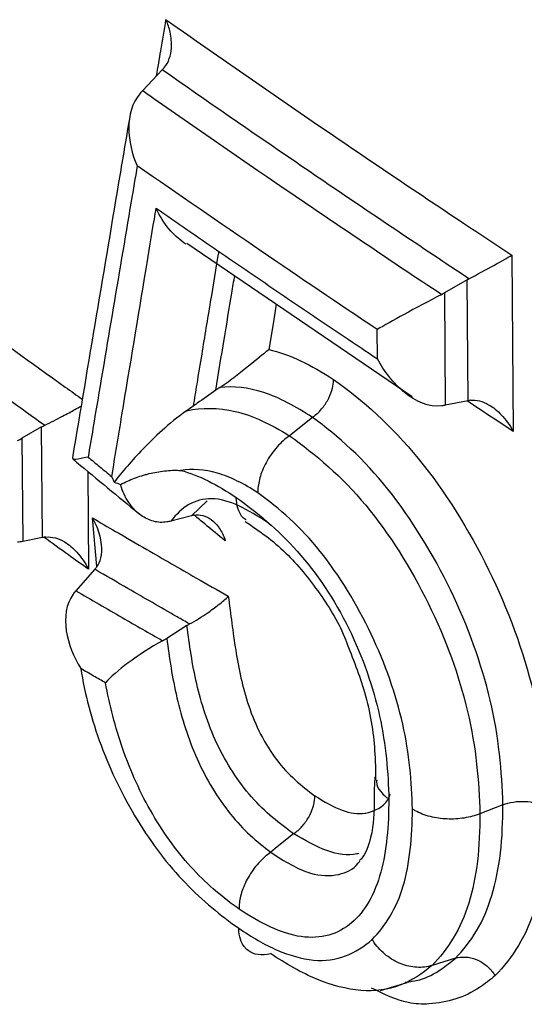
# Model space of a CAD drawing. Units: millimetres. Extents: x 77 to 827, y -32 to 608.
# Drawn here: x 589 to 591, y 304 to 307 of the extents above; entities that cross this region are included whole.
import ezdxf

# ---------------------------------------------------------------- set-up
doc = ezdxf.new("R2010")
doc.units = ezdxf.units.MM
doc.layers.add('3005092', color=7, linetype='Continuous')

# ---------------------------------------------------------------- blocks, each defined once
blk = doc.blocks.new('1171686-M_005_ISO_view')
for p, q in [((-31.7224, 137.834), (-31.7795, 137.7734)), ((-31.6502, 137.3276), (-30.9922, 136.8789)), ((-30.7005, 137.292), (-30.6965, 136.7765)), ((-30.8311, 137.2204), (-30.8975, 137.1819)), ((-30.8284, 136.8667), (-30.8311, 137.2204)), ((-30.8975, 137.1819), (-30.895, 136.8535)), ((-31.0933, 136.9891), (-31.094, 137.0748)), ((-30.8284, 136.8667), (-30.895, 136.8535)), ((-31.2836, 136.8178), (-31.3502, 136.7642)), ((-32.0749, 136.7903), (-32.1324, 136.7568)), ((-32.0724, 136.4665), (-32.0749, 136.7903)), ((-32.1324, 136.7568), (-32.1301, 136.4551)), ((-31.3509, 136.7641), (-31.3506, 136.7639)), ((-31.9403, 136.6604), (-31.9381, 136.3741)), ((-31.6371, 136.5305), (-31.5914, 136.5738)), ((-31.9132, 136.3822), (-31.926, 136.5239)), ((-31.6371, 136.5305), (-31.6976, 136.5147)), ((-32.0724, 136.4665), (-32.1301, 136.4551)), ((-31.9194, 136.3738), (-31.9745, 136.3108)), ((-31.6501, 136.2093), (-31.7092, 136.172)), ((-31.1022, 135.7449), (-31.1027, 135.7327)), ((-31.1012, 135.7673), (-31.1022, 135.7449)), ((-30.7938, 135.6591), (-30.7939, 135.6591)), ((-30.7267, 135.6853), (-30.7938, 135.6591)), ((-30.8657, 135.2366), (-30.9338, 135.2159)), ((-30.9338, 135.2159), (-30.934, 135.2158)), ((-31.0848, 135.1428), (-31.0066, 135.166))]:
    blk.add_line(p, q)
at = {"flags": 128}
for points in [[(-31.3889, 137.1494), (-31.3985, 137.0915), (-31.411, 137.0165)], [(-31.3383, 135.6005), (-31.386, 135.5621), (-31.4047, 135.547)]]:
    blk.add_lwpolyline(points, dxfattribs=at)
for points, knots in [([(-31.7389, 137.8165), (-31.7348, 137.8409), (-31.7257, 137.8956), (-31.7165, 137.9503), (-31.7114, 137.9806)], [0, 0, 0, 0, 0.447188, 1, 1, 1, 1]), ([(-31.7164, 137.8407), (-31.7101, 137.8481), (-31.7051, 137.8571), (-31.7017, 137.8668), (-31.6983, 137.8765), (-31.6963, 137.8869), (-31.6956, 137.8975), (-31.6945, 137.9129), (-31.696, 137.929), (-31.6994, 137.9444), (-31.702, 137.9561), (-31.7058, 137.9677), (-31.7106, 137.9787), (-31.7109, 137.9793), (-31.7112, 137.98), (-31.7114, 137.9806)], [0, 0, 0, 0, 0.0000329389, 0.0000329389, 0.0000329389, 0.0000655318, 0.0000655318, 0.0000655318, 0.0001131299, 0.0001131299, 0.0001131299, 0.0001490643, 0.0001490643, 0.0001490643, 0.0001510843, 0.0001510843, 0.0001510843, 0.0001510843]), ([(-31.7114, 137.9806), (-31.6986, 137.9716), (-31.6858, 137.9626), (-31.673, 137.9536), (-31.5391, 137.8597), (-31.4042, 137.7664), (-31.2683, 137.6735), (-31.1271, 137.577), (-30.9848, 137.481), (-30.8414, 137.3855), (-30.7946, 137.3543), (-30.7476, 137.3231), (-30.7005, 137.292)], [0, 0, 0, 0, 0.000060553, 0.000060553, 0.000060553, 0.000692249, 0.000692249, 0.000692249, 0.001348914, 0.001348914, 0.001348914, 0.001563674, 0.001563674, 0.001563674, 0.001563674]), ([(-30.826, 137.2232), (-30.826, 137.2232), (-30.8261, 137.2233), (-30.8261, 137.2233), (-30.8516, 137.2402), (-30.8771, 137.2571), (-30.9026, 137.2741), (-31.0461, 137.3697), (-31.1887, 137.4659), (-31.3301, 137.5626), (-31.4618, 137.6526), (-31.5926, 137.743), (-31.7224, 137.834)], [-0.00000018, -0.00000018, -0.00000018, -0.00000018, 0, 0, 0, 0.000116557, 0.000116557, 0.000116557, 0.000774251, 0.000774251, 0.000774251, 0.001386614, 0.001386614, 0.001386614, 0.001386614]), ([(-31.7883, 137.7636), (-31.8106, 137.7377), (-31.8201, 137.7006), (-31.8201, 137.6261), (-31.811, 137.5879), (-31.7955, 137.5534)], [0, 0, 0, 0, 0.5, 0.5, 1, 1, 1, 1]), ([(-31.7795, 137.7734), (-31.7686, 137.7658), (-31.7577, 137.7581), (-31.7468, 137.7505), (-31.6123, 137.6565), (-31.4769, 137.5631), (-31.3404, 137.47), (-31.1965, 137.372), (-31.0516, 137.2745), (-30.9055, 137.1775)], [0, 0, 0, 0, 0.000051376, 0.000051376, 0.000051376, 0.000684768, 0.000684768, 0.000684768, 0.001352517, 0.001352517, 0.001352517, 0.001352517]), ([(-31.8174, 137.6964), (-31.8268, 137.641), (-31.8828, 137.3088), (-31.9384, 136.9768), (-31.9848, 136.7001)], [0, 0, 0, 0, 0.16668, 1, 1, 1, 1]), ([(-31.7955, 137.5534), (-31.8013, 137.5186), (-31.8072, 137.4839), (-31.8131, 137.4491), (-31.8318, 137.3385), (-31.8504, 137.2279), (-31.8691, 137.1174), (-31.8877, 137.0068), (-31.9063, 136.8962), (-31.9249, 136.7857), (-31.9296, 136.7577), (-31.9343, 136.7298), (-31.939, 136.7019)], [0, 0, 0, 0, 0.000147058, 0.000147058, 0.000147058, 0.000615041, 0.000615041, 0.000615041, 0.001083025, 0.001083025, 0.001083025, 0.001201241, 0.001201241, 0.001201241, 0.001201241]), ([(-31.094, 137.0748), (-31.2076, 137.1507), (-31.3206, 137.227), (-31.4329, 137.3035), (-31.5546, 137.3864), (-31.6754, 137.4697), (-31.7955, 137.5534)], [0, 0, 0, 0, 0.000521361, 0.000521361, 0.000521361, 0.001085935, 0.001085935, 0.001085935, 0.001085935]), ([(-32.7537, 137.455), (-32.7389, 137.4438), (-32.6568, 137.3822), (-32.5068, 137.2706), (-32.2727, 137.0987), (-32.0887, 136.9656), (-31.9726, 136.8828), (-31.9561, 136.871)], [0, 0, 0, 0, 0.056637, 0.313335, 0.570034, 0.938733, 1, 1, 1, 1]), ([(-31.8699, 136.6446), (-31.86, 136.7049), (-31.85, 136.7651), (-31.8401, 136.8254), (-31.8166, 136.9676), (-31.7931, 137.1098), (-31.7695, 137.252), (-31.7615, 137.3006), (-31.7534, 137.3491), (-31.7454, 137.3977), (-31.7436, 137.4083), (-31.7419, 137.4189), (-31.7401, 137.4296)], [0.000045829, 0.000045829, 0.000045829, 0.000045829, 0.0003, 0.0003, 0.0003, 0.0009, 0.0009, 0.0009, 0.001104861, 0.001104861, 0.001104861, 0.001149661, 0.001149661, 0.001149661, 0.001149661]), ([(-31.6531, 137.3241), (-31.6687, 137.336), (-31.7014, 137.3611), (-31.7265, 137.4012), (-31.7381, 137.4251), (-31.7398, 137.4288), (-31.7401, 137.4296)], [0, 0, 0, 0, 0.4349389, 0.9133595, 0.9825157, 1, 1, 1, 1]), ([(-31.7401, 137.4296), (-31.6802, 137.388), (-31.62, 137.3464), (-31.5597, 137.305), (-31.4986, 137.263), (-31.4374, 137.2212), (-31.376, 137.1795), (-31.3145, 137.1377), (-31.2529, 137.0961), (-31.191, 137.0546), (-31.1585, 137.0327), (-31.1259, 137.0109), (-31.0933, 136.9891)], [0, 0, 0, 0, 0.000281342, 0.000281342, 0.000281342, 0.000565979, 0.000565979, 0.000565979, 0.000850612, 0.000850612, 0.000850612, 0.001000261, 0.001000261, 0.001000261, 0.001000261]), ([(-32.0665, 136.7947), (-32.0666, 136.7948), (-32.0667, 136.7949), (-32.0668, 136.795), (-32.1361, 136.8446), (-32.2051, 136.8943), (-32.2738, 136.9442), (-32.3044, 136.9664), (-32.335, 136.9886), (-32.3655, 137.0109), (-32.434, 137.0608), (-32.5022, 137.1109), (-32.5702, 137.1612), (-32.6328, 137.2075), (-32.6951, 137.2538), (-32.7572, 137.3004)], [-0.000000484, -0.000000484, -0.000000484, -0.000000484, 0, 0, 0, 0.000331221, 0.000331221, 0.000331221, 0.000478658, 0.000478658, 0.000478658, 0.000809881, 0.000809881, 0.000809881, 0.001115042, 0.001115042, 0.001115042, 0.001115042]), ([(-31.5574, 137.3039), (-31.5656, 137.2545), (-31.5737, 137.2052), (-31.5819, 137.1558), (-31.5903, 137.1049), (-31.5987, 137.054), (-31.607, 137.0031), (-31.6119, 136.9739), (-31.6167, 136.9446), (-31.6215, 136.9154), (-31.6251, 136.8937), (-31.6286, 136.8721), (-31.6322, 136.8504)], [0, 0, 0, 0, 0.0002081624, 0.0002081624, 0.0002081624, 0.0004228309, 0.0004228309, 0.0004228309, 0.0005460399, 0.0005460399, 0.0005460399, 0.0006374993, 0.0006374993, 0.0006374993, 0.0006374993]), ([(-30.826, 137.2232), (-30.8013, 137.2361), (-30.7747, 137.2505), (-30.7315, 137.2742), (-30.7136, 137.2844), (-30.7005, 137.292)], [0, 0, 0, 0, 0.5, 0.5, 1, 1, 1, 1]), ([(-31.5661, 136.8974), (-31.5579, 136.9468), (-31.5497, 136.9962), (-31.5415, 137.0456), (-31.534, 137.0909), (-31.5265, 137.1362), (-31.519, 137.1815), (-31.5161, 137.1985), (-31.5133, 137.2154), (-31.5105, 137.2323)], [0, 0, 0, 0, 0.0002081624, 0.0002081624, 0.0002081624, 0.0003991893, 0.0003991893, 0.0003991893, 0.0004705195, 0.0004705195, 0.0004705195, 0.0004705195]), ([(-30.9055, 137.1775), (-30.9426, 137.1582), (-30.9827, 137.1367), (-31.0475, 137.1013), (-31.0743, 137.0862), (-31.094, 137.0748)], [0, 0, 0, 0, 0.5, 0.5, 1, 1, 1, 1]), ([(-31.5542, 136.9054), (-31.537, 136.9165), (-31.522, 136.9279), (-31.4945, 136.9492), (-31.4819, 136.9592), (-31.4472, 136.9873), (-31.4274, 137.0034), (-31.411, 137.0165)], [0, 0, 0, 0, 0.25, 0.25, 0.5, 0.5, 1, 1, 1, 1]), ([(-30.9053, 136.8517), (-30.9424, 136.8463), (-30.982, 136.8647), (-31.0465, 136.9168), (-31.0735, 136.9516), (-31.0933, 136.9891)], [0, 0, 0, 0, 0.5, 0.5, 1, 1, 1, 1]), ([(-31.2833, 136.818), (-31.275, 136.8239), (-31.2667, 136.8312), (-31.2594, 136.8395), (-31.252, 136.8477), (-31.2453, 136.857), (-31.2398, 136.8667), (-31.2342, 136.8763), (-31.2298, 136.8866), (-31.2267, 136.8966), (-31.2241, 136.905), (-31.2225, 136.9134), (-31.2219, 136.9213), (-31.2217, 136.9239), (-31.2216, 136.9264), (-31.2216, 136.9289)], [0, 0, 0, 0, 0.0000335732, 0.0000335732, 0.0000335732, 0.0000671461, 0.0000671461, 0.0000671461, 0.0001007249, 0.0001007249, 0.0001007249, 0.0001287006, 0.0001287006, 0.0001287006, 0.0001378295, 0.0001378295, 0.0001378295, 0.0001378295]), ([(-31.2216, 136.9289), (-31.1368, 136.8683), (-31.0526, 136.794), (-30.8956, 136.6012), (-30.8259, 136.4892), (-30.7112, 136.2561), (-30.6667, 136.1341), (-30.6092, 135.8972), (-30.5984, 135.7842), (-30.5956, 135.6762)], [0, 0, 0, 0, 0.25, 0.25, 0.5, 0.5, 0.75, 0.75, 1, 1, 1, 1]), ([(-31.5661, 136.8974), (-31.5842, 136.8847), (-31.6021, 136.8719), (-31.6201, 136.8591), (-31.6241, 136.8562), (-31.6282, 136.8533), (-31.6322, 136.8504)], [0.0000974991, 0.0000974991, 0.0000974991, 0.0000974991, 0.00016439212, 0.00016439212, 0.00016439212, 0.000179437, 0.000179437, 0.000179437, 0.000179437]), ([(-31.2833, 136.818), (-31.3324, 136.8501), (-31.3802, 136.8758), (-31.4715, 136.9055), (-31.5141, 136.9096), (-31.5542, 136.9054)], [0, 0, 0, 0, 0.5, 0.5, 1, 1, 1, 1]), ([(-30.8218, 136.8679), (-30.813, 136.8692), (-30.8036, 136.8684), (-30.7946, 136.8661), (-30.7856, 136.8638), (-30.7767, 136.8599), (-30.7683, 136.8551), (-30.7549, 136.8474), (-30.7424, 136.837), (-30.7314, 136.8254), (-30.7182, 136.8115), (-30.7067, 136.7953), (-30.6975, 136.7783), (-30.6972, 136.7777), (-30.6969, 136.7771), (-30.6965, 136.7765)], [0, 0, 0, 0, 0.0000307494, 0.0000307494, 0.0000307494, 0.0000611001, 0.0000611001, 0.0000611001, 0.0001096826, 0.0001096826, 0.0001096826, 0.0001679142, 0.0001679142, 0.0001679142, 0.0001699142, 0.0001699142, 0.0001699142, 0.0001699142]), ([(-32.0665, 136.7947), (-32.0574, 136.7992), (-32.0394, 136.8082), (-32.0081, 136.8243), (-31.9792, 136.8397), (-31.9651, 136.8477), (-31.9595, 136.8509)], [0, 0, 0, 0, 0.216496, 0.431313, 0.770972, 1, 1, 1, 1]), ([(-31.65, 136.8375), (-31.6069, 136.8466), (-31.5598, 136.8474), (-31.4582, 136.8234), (-31.4048, 136.7983), (-31.3509, 136.7641)], [0, 0, 0, 0, 0.5, 0.5, 1, 1, 1, 1]), ([(-30.6965, 136.7765), (-30.7161, 136.7895), (-30.7612, 136.8193), (-30.806, 136.8492), (-30.8313, 136.8662)], [0, 0, 0, 0, 0.433268, 1, 1, 1, 1]), ([(-31.6511, 136.8373), (-31.6793, 136.8184), (-31.7024, 136.7984), (-31.7434, 136.7611), (-31.7617, 136.743), (-31.8116, 136.6911), (-31.839, 136.659), (-31.8627, 136.6286)], [0, 0, 0, 0, 0.25, 0.25, 0.5, 0.5, 1, 1, 1, 1]), ([(-30.7267, 135.6853), (-30.7292, 135.7826), (-30.7386, 135.8843), (-30.7893, 136.0977), (-30.8288, 136.208), (-30.9309, 136.4187), (-30.9929, 136.5202), (-31.1326, 136.6955), (-31.2072, 136.7632), (-31.2836, 136.8178)], [0, 0, 0, 0, 0.25, 0.25, 0.5, 0.5, 0.75, 0.75, 1, 1, 1, 1]), ([(-31.3506, 136.7639), (-31.3632, 136.7551), (-31.3755, 136.7441), (-31.3865, 136.7317), (-31.3976, 136.7194), (-31.4077, 136.7054), (-31.416, 136.6909), (-31.4243, 136.6764), (-31.431, 136.661), (-31.4356, 136.646), (-31.4397, 136.6325), (-31.4422, 136.6189), (-31.4429, 136.6063), (-31.4431, 136.6034), (-31.4432, 136.6005), (-31.4431, 136.5976)], [0, 0, 0, 0, 0.0000503597, 0.0000503597, 0.0000503597, 0.0001007188, 0.0001007188, 0.0001007188, 0.0001510862, 0.0001510862, 0.0001510862, 0.0001962538, 0.0001962538, 0.0001962538, 0.0002067733, 0.0002067733, 0.0002067733, 0.0002067733]), ([(-31.3502, 136.7642), (-31.275, 136.7105), (-31.1968, 136.6447), (-31.0581, 136.477), (-30.9958, 136.3775), (-30.8931, 136.1689), (-30.8551, 136.0637), (-30.8049, 135.8525), (-30.7963, 135.7542), (-30.7938, 135.6591)], [0, 0, 0, 0, 0.25, 0.25, 0.5, 0.5, 0.75, 0.75, 1, 1, 1, 1]), ([(-31.939, 136.7019), (-31.9394, 136.7018), (-31.947, 136.6999), (-31.9671, 136.6957), (-31.9859, 136.6934), (-31.9833, 136.6985), (-31.9827, 136.6998)], [0, 0, 0, 0, 0.014768, 0.271621, 0.82446, 1, 1, 1, 1]), ([(-31.9839, 136.6965), (-31.9801, 136.6934), (-31.9162, 136.6401), (-31.8517, 136.587), (-31.791, 136.5371)], [0, 0, 0, 0, 0.0588587, 1, 1, 1, 1]), ([(-31.939, 136.7019), (-31.9278, 136.6926), (-31.9166, 136.6833), (-31.9054, 136.674), (-31.8936, 136.6642), (-31.8818, 136.6544), (-31.8699, 136.6446)], [0, 0, 0, 0, 0.0000530905, 0.0000530905, 0.0000530905, 0.0001092259, 0.0001092259, 0.0001092259, 0.0001092259]), ([(-31.4431, 136.5976), (-31.4834, 136.6238), (-31.5233, 136.6439), (-31.5993, 136.6659), (-31.635, 136.6677), (-31.6681, 136.6628)], [0, 0, 0, 0, 0.5, 0.5, 1, 1, 1, 1]), ([(-31.8699, 136.6446), (-31.8696, 136.6439), (-31.8693, 136.6431), (-31.869, 136.6424), (-31.867, 136.6377), (-31.8649, 136.6332), (-31.8627, 136.6286)], [-0.00000245875, -0.00000245875, -0.00000245875, -0.00000245875, 0, 0, 0, 0.00001517932, 0.00001517932, 0.00001517932, 0.00001517932]), ([(-31.8441, 136.6218), (-31.8307, 136.6284), (-31.8106, 136.6381), (-31.7857, 136.6464), (-31.7731, 136.6501), (-31.7659, 136.6521), (-31.7477, 136.6567), (-31.7235, 136.6612), (-31.6964, 136.6632), (-31.6804, 136.6634), (-31.6722, 136.663), (-31.6681, 136.6628)], [0, 0, 0, 0, 0.250685, 0.375566, 0.437933, 0.469103, 0.500267, 0.749553, 0.874521, 0.93723, 1, 1, 1, 1]), ([(-31.7086, 136.5123), (-31.7217, 136.5101), (-31.7352, 136.5108), (-31.7479, 136.5141), (-31.7606, 136.5175), (-31.7729, 136.5234), (-31.784, 136.5313), (-31.7961, 136.54), (-31.8071, 136.5511), (-31.8164, 136.5638), (-31.8269, 136.5782), (-31.8354, 136.595), (-31.8414, 136.6129), (-31.8423, 136.6157), (-31.8432, 136.6185), (-31.844, 136.6213), (-31.844, 136.6215), (-31.8441, 136.6217), (-31.8441, 136.6218)], [0, 0, 0, 0, 0.0000482947, 0.0000482947, 0.0000482947, 0.0000962939, 0.0000962939, 0.0000962939, 0.0001488661, 0.0001488661, 0.0001488661, 0.0002086701, 0.0002086701, 0.0002086701, 0.0002178211, 0.0002178211, 0.0002178211, 0.0002183753, 0.0002183753, 0.0002183753, 0.0002183753]), ([(-31.4128, 136.5098), (-31.4714, 136.5483), (-31.5286, 136.5798), (-31.6024, 136.58), (-31.6248, 136.5739), (-31.6647, 136.5518), (-31.6812, 136.5339), (-31.6976, 136.5147)], [0, 0, 0, 0, 0.5, 0.5, 0.75, 0.75, 1, 1, 1, 1]), ([(-31.4771, 136.5183), (-31.4776, 136.5185), (-31.4881, 136.5227), (-31.4989, 136.5427), (-31.5055, 136.5668), (-31.5059, 136.5811), (-31.5059, 136.5839)], [0, 0, 0, 0, 0.028235, 0.501108, 0.904097, 1, 1, 1, 1]), ([(-31.5059, 136.5839), (-31.4456, 136.5404), (-31.3844, 136.4906), (-31.2708, 136.3624), (-31.2185, 136.2847), (-31.1358, 136.1168), (-31.1057, 136.0286), (-31.0685, 135.8598), (-31.0618, 135.7793), (-31.0602, 135.7025)], [0, 0, 0, 0, 0.25, 0.25, 0.5, 0.5, 0.75, 0.75, 1, 1, 1, 1]), ([(-30.991, 135.673), (-30.9931, 135.7522), (-30.9997, 135.8335), (-31.0395, 136.009), (-31.0702, 136.097), (-31.1533, 136.2716), (-31.2041, 136.3554), (-31.3172, 136.497), (-31.3805, 136.5526), (-31.4431, 136.5976)], [0, 0, 0, 0, 0.25, 0.25, 0.5, 0.5, 0.75, 0.75, 1, 1, 1, 1]), ([(-31.9138, 136.3806), (-31.9081, 136.3882), (-31.9041, 136.3974), (-31.9018, 136.4071), (-31.8989, 136.4192), (-31.8984, 136.4323), (-31.8996, 136.4453), (-31.9013, 136.4632), (-31.9063, 136.4815), (-31.9136, 136.4989), (-31.9169, 136.5068), (-31.9207, 136.5146), (-31.925, 136.5222), (-31.9253, 136.5228), (-31.9256, 136.5233), (-31.926, 136.5239)], [0, 0, 0, 0, 0.0000334154, 0.0000334154, 0.0000334154, 0.0000751608, 0.0000751608, 0.0000751608, 0.0001328011, 0.0001328011, 0.0001328011, 0.0001589248, 0.0001589248, 0.0001589248, 0.0001609249, 0.0001609249, 0.0001609249, 0.0001609249]), ([(-31.926, 136.5239), (-31.9036, 136.5108), (-31.8812, 136.4977), (-31.8587, 136.4847), (-31.8283, 136.467), (-31.7978, 136.4493), (-31.7672, 136.4316), (-31.7195, 136.404), (-31.6716, 136.3765), (-31.6237, 136.349), (-31.5922, 136.331), (-31.5608, 136.3131), (-31.5292, 136.2952)], [0, 0, 0, 0, 0.0001073157, 0.0001073157, 0.0001073157, 0.0002529923, 0.0002529923, 0.0002529923, 0.0004803558, 0.0004803558, 0.0004803558, 0.000629322, 0.000629322, 0.000629322, 0.000629322]), ([(-31.63, 136.532), (-31.6213, 136.5336), (-31.6123, 136.5331), (-31.6038, 136.5309), (-31.5954, 136.5287), (-31.5872, 136.5248), (-31.5798, 136.5195), (-31.5718, 136.5138), (-31.5644, 136.5064), (-31.5582, 136.498), (-31.5511, 136.4884), (-31.5452, 136.4772), (-31.5408, 136.4653), (-31.5401, 136.4632), (-31.5393, 136.461), (-31.5386, 136.4588), (-31.5384, 136.4581), (-31.5382, 136.4574), (-31.538, 136.4568)], [0, 0, 0, 0, 0.0000321199, 0.0000321199, 0.0000321199, 0.0000640509, 0.0000640509, 0.0000640509, 0.0000988727, 0.0000988727, 0.0000988727, 0.0001386519, 0.0001386519, 0.0001386519, 0.0001458107, 0.0001458107, 0.0001458107, 0.000147948, 0.000147948, 0.000147948, 0.000147948]), ([(-31.538, 136.4568), (-31.5581, 136.4733), (-31.5886, 136.4983), (-31.6189, 136.5234), (-31.6293, 136.532)], [0, 0, 0, 0, 0.658585, 1, 1, 1, 1]), ([(-31.4797, 136.514), (-31.4395, 136.4863), (-31.3633, 136.4338), (-31.2639, 136.3101), (-31.2029, 136.2136), (-31.1855, 136.1651), (-31.1852, 136.1642)], [0, 0, 0, 0, 0.36676, 0.693626, 0.994162, 1, 1, 1, 1]), ([(-31.9381, 136.3741), (-31.9575, 136.3879), (-32.001, 136.4189), (-32.0441, 136.45), (-32.0679, 136.4672)], [0, 0, 0, 0, 0.447145, 1, 1, 1, 1]), ([(-32.0624, 136.4681), (-32.0535, 136.4692), (-32.044, 136.4682), (-32.0348, 136.4657), (-32.0258, 136.4632), (-32.0168, 136.4591), (-32.0084, 136.4541), (-31.9951, 136.4461), (-31.9827, 136.4354), (-31.9719, 136.4236), (-31.959, 136.4094), (-31.9479, 136.393), (-31.939, 136.3758), (-31.9387, 136.3752), (-31.9384, 136.3747), (-31.9381, 136.3741)], [0, 0, 0, 0, 0.0000307669, 0.0000307669, 0.0000307669, 0.0000611349, 0.0000611349, 0.0000611349, 0.0001097493, 0.0001097493, 0.0001097493, 0.0001678258, 0.0001678258, 0.0001678258, 0.0001698258, 0.0001698258, 0.0001698258, 0.0001698258]), ([(-31.6423, 136.214), (-31.6424, 136.214), (-31.6425, 136.2141), (-31.6425, 136.2141), (-31.6547, 136.2211), (-31.6669, 136.2281), (-31.6791, 136.235), (-31.7271, 136.2625), (-31.775, 136.2901), (-31.8228, 136.3178), (-31.8551, 136.3364), (-31.8872, 136.3551), (-31.9194, 136.3738)], [-0.0000004503, -0.0000004503, -0.0000004503, -0.0000004503, 0, 0, 0, 0.0000577034, 0.0000577034, 0.0000577034, 0.0002854198, 0.0002854198, 0.0002854198, 0.000439069, 0.000439069, 0.000439069, 0.000439069]), ([(-31.9827, 136.3008), (-32.0042, 136.2724), (-32.0083, 136.2328), (-31.9972, 136.1559), (-31.9819, 136.1179), (-31.9606, 136.0836)], [0, 0, 0, 0, 0.5, 0.5, 1, 1, 1, 1]), ([(-31.9745, 136.3108), (-31.9297, 136.2847), (-31.8847, 136.2587), (-31.8395, 136.2327), (-31.8002, 136.21), (-31.7608, 136.1874), (-31.7213, 136.1649)], [0, 0, 0, 0, 0.0002145121, 0.0002145121, 0.0002145121, 0.0004014701, 0.0004014701, 0.0004014701, 0.0004014701]), ([(-31.6423, 136.214), (-31.6336, 136.2187), (-31.6245, 136.2241), (-31.6159, 136.2295), (-31.6073, 136.2348), (-31.5988, 136.2404), (-31.591, 136.2458), (-31.579, 136.254), (-31.5681, 136.2621), (-31.5586, 136.2695), (-31.5471, 136.2787), (-31.5374, 136.2871), (-31.53, 136.2944), (-31.5297, 136.2947), (-31.5295, 136.2949), (-31.5292, 136.2952)], [0, 0, 0, 0, 0.0000307362, 0.0000307362, 0.0000307362, 0.0000611166, 0.0000611166, 0.0000611166, 0.0001076078, 0.0001076078, 0.0001076078, 0.0001646022, 0.0001646022, 0.0001646022, 0.0001666049, 0.0001666049, 0.0001666049, 0.0001666049]), ([(-31.5292, 136.2952), (-31.5222, 136.2426), (-31.5161, 136.1905), (-31.4992, 136.0841), (-31.4883, 136.03), (-31.4506, 135.9185), (-31.4228, 135.863), (-31.3542, 135.7726), (-31.3149, 135.7396), (-31.2762, 135.7116)], [0, 0, 0, 0, 0.25, 0.25, 0.5, 0.5, 0.75, 0.75, 1, 1, 1, 1]), ([(-31.3383, 135.6005), (-31.3796, 135.6303), (-31.4219, 135.6633), (-31.5005, 135.7531), (-31.5354, 135.8071), (-31.5893, 135.9216), (-31.6083, 135.9817), (-31.6348, 136.097), (-31.6426, 136.1534), (-31.6501, 136.2093)], [0, 0, 0, 0, 0.25, 0.25, 0.5, 0.5, 0.75, 0.75, 1, 1, 1, 1]), ([(-31.7213, 136.1649), (-31.7567, 136.1456), (-31.7931, 136.1219), (-31.8506, 136.0792), (-31.8735, 136.0589), (-31.8883, 136.0419)], [0, 0, 0, 0, 0.5, 0.5, 1, 1, 1, 1]), ([(-31.7092, 136.172), (-31.7016, 136.1152), (-31.6933, 136.0577), (-31.6656, 135.9389), (-31.6468, 135.8785), (-31.5938, 135.7607), (-31.5605, 135.7049), (-31.4857, 135.612), (-31.4461, 135.5771), (-31.4047, 135.547)], [0, 0, 0, 0, 0.25, 0.25, 0.5, 0.5, 0.75, 0.75, 1, 1, 1, 1]), ([(-31.1852, 136.1642), (-31.1654, 136.114), (-31.1215, 136.0027), (-31.1005, 135.8682), (-31.0991, 135.7862), (-31.0986, 135.7576)], [0, 0, 0, 0, 0.349121, 0.773069, 1, 1, 1, 1]), ([(-31.9606, 136.0836), (-31.9487, 136.0106), (-31.9293, 135.935), (-31.873, 135.784), (-31.8374, 135.7101), (-31.7528, 135.5717), (-31.7058, 135.5097), (-31.6038, 135.4044), (-31.5516, 135.362), (-31.4988, 135.3244)], [0, 0, 0, 0, 0.25, 0.25, 0.5, 0.5, 0.75, 0.75, 1, 1, 1, 1]), ([(-31.8883, 136.0419), (-31.8998, 136.0485), (-31.9113, 136.0552), (-31.9229, 136.0618), (-31.9355, 136.0691), (-31.9481, 136.0764), (-31.9606, 136.0836)], [0, 0, 0, 0, 0.0000548636, 0.0000548636, 0.0000548636, 0.0001147685, 0.0001147685, 0.0001147685, 0.0001147685]), ([(-31.498, 135.3805), (-31.5432, 135.4132), (-31.588, 135.4492), (-31.6745, 135.5427), (-31.7149, 135.5971), (-31.7857, 135.7186), (-31.815, 135.7834), (-31.8601, 135.9127), (-31.8763, 135.9783), (-31.8883, 136.0419)], [0, 0, 0, 0, 0.25, 0.25, 0.5, 0.5, 0.75, 0.75, 1, 1, 1, 1]), ([(-31.0955, 135.7575), (-31.0958, 135.7558), (-31.098, 135.7443), (-31.0874, 135.727), (-31.0724, 135.711), (-31.063, 135.7045), (-31.0602, 135.7025)], [0, 0, 0, 0, 0.088128, 0.574019, 0.870282, 1, 1, 1, 1]), ([(-31.2762, 135.7116), (-31.2493, 135.6952), (-31.1983, 135.6642), (-31.1448, 135.6568), (-31.0972, 135.6685), (-31.0678, 135.6835), (-31.0568, 135.7137), (-31.056, 135.716)], [0, 0, 0, 0, 0.30226, 0.57311, 0.639011, 0.973294, 1, 1, 1, 1]), ([(-31.1027, 135.7327), (-31.1027, 135.6924), (-31.1027, 135.6012), (-31.1331, 135.5331), (-31.1427, 135.5249), (-31.1456, 135.5225)], [0, 0, 0, 0, 0.356515, 0.807815, 1, 1, 1, 1]), ([(-31.0602, 135.7025), (-31.0605, 135.6248), (-31.0661, 135.5515), (-31.101, 135.425), (-31.1293, 135.3743), (-31.2082, 135.3064), (-31.259, 135.292), (-31.3729, 135.3081), (-31.4357, 135.3398), (-31.498, 135.3805)], [0, 0, 0, 0, 0.25, 0.25, 0.5, 0.5, 0.75, 0.75, 1, 1, 1, 1]), ([(-31.3379, 135.6008), (-31.3295, 135.6066), (-31.3213, 135.614), (-31.3139, 135.6222), (-31.3065, 135.6304), (-31.2998, 135.6397), (-31.2943, 135.6494), (-31.2888, 135.6591), (-31.2843, 135.6693), (-31.2812, 135.6793), (-31.2786, 135.688), (-31.2769, 135.6967), (-31.2764, 135.7048), (-31.2762, 135.7071), (-31.2762, 135.7093), (-31.2762, 135.7116)], [0, 0, 0, 0, 0.0000335715, 0.0000335715, 0.0000335715, 0.0000671425, 0.0000671425, 0.0000671425, 0.0001007215, 0.0001007215, 0.0001007215, 0.0001296265, 0.0001296265, 0.0001296265, 0.0001378081, 0.0001378081, 0.0001378081, 0.0001378081]), ([(-30.7266, 135.6853), (-30.7173, 135.689), (-30.7069, 135.6918), (-30.696, 135.6935), (-30.6852, 135.6952), (-30.6737, 135.6958), (-30.6626, 135.6954), (-30.6514, 135.6949), (-30.6403, 135.6933), (-30.6301, 135.6907), (-30.6199, 135.6882), (-30.6104, 135.6845), (-30.6023, 135.6802), (-30.5999, 135.6789), (-30.5977, 135.6776), (-30.5956, 135.6762)], [0, 0, 0, 0, 0.000033573, 0.000033573, 0.000033573, 0.0000671457, 0.0000671457, 0.0000671457, 0.0001007229, 0.0001007229, 0.0001007229, 0.0001340677, 0.0001340677, 0.0001340677, 0.000143676, 0.000143676, 0.000143676, 0.000143676]), ([(-31.1088, 135.2918), (-31.0696, 135.3315), (-31.0376, 135.3825), (-30.9986, 135.5136), (-30.9918, 135.5913), (-30.991, 135.673)], [0, 0, 0, 0, 0.5, 0.5, 1, 1, 1, 1]), ([(-30.7939, 135.6591), (-30.8078, 135.6535), (-30.8235, 135.6493), (-30.8398, 135.6468), (-30.856, 135.6442), (-30.8732, 135.6432), (-30.8899, 135.6439), (-30.9067, 135.6446), (-30.9234, 135.647), (-30.9387, 135.6509), (-30.9551, 135.655), (-30.9704, 135.661), (-30.9831, 135.6682), (-30.9858, 135.6698), (-30.9885, 135.6714), (-30.991, 135.673)], [0, 0, 0, 0, 0.0000503593, 0.0000503593, 0.0000503593, 0.0001007182, 0.0001007182, 0.0001007182, 0.0001510837, 0.0001510837, 0.0001510837, 0.0002048936, 0.0002048936, 0.0002048936, 0.0002163883, 0.0002163883, 0.0002163883, 0.0002163883]), ([(-30.7939, 135.6591), (-30.7943, 135.6116), (-30.7957, 135.5647), (-30.8066, 135.477), (-30.815, 135.4359), (-30.8499, 135.3218), (-30.8882, 135.2619), (-30.9338, 135.2159)], [0, 0, 0, 0, 0.25, 0.25, 0.5, 0.5, 1, 1, 1, 1]), ([(-30.8657, 135.2366), (-30.8191, 135.2834), (-30.7821, 135.3433), (-30.7475, 135.4589), (-30.7391, 135.5005), (-30.7284, 135.5895), (-30.7271, 135.637), (-30.7266, 135.6853)], [0, 0, 0, 0, 0.5, 0.5, 0.75, 0.75, 1, 1, 1, 1]), ([(-30.5956, 135.6762), (-30.5961, 135.6235), (-30.5977, 135.5716), (-30.6096, 135.4745), (-30.6189, 135.4291), (-30.6574, 135.303), (-30.6985, 135.2374), (-30.7493, 135.1862)], [0, 0, 0, 0, 0.25, 0.25, 0.5, 0.5, 1, 1, 1, 1]), ([(-31.1474, 135.5432), (-31.1495, 135.5427), (-31.1772, 135.5357), (-31.2415, 135.5442), (-31.3056, 135.5818), (-31.3379, 135.6008)], [0, 0, 0, 0, 0.038386, 0.514413, 1, 1, 1, 1]), ([(-31.4052, 135.5466), (-31.4178, 135.5378), (-31.4302, 135.5268), (-31.4412, 135.5145), (-31.4523, 135.5022), (-31.4624, 135.4882), (-31.4707, 135.4737), (-31.479, 135.4592), (-31.4858, 135.4438), (-31.4904, 135.4288), (-31.4945, 135.4153), (-31.497, 135.4018), (-31.4978, 135.3892), (-31.4979, 135.3863), (-31.498, 135.3834), (-31.498, 135.3805)], [0, 0, 0, 0, 0.0000503585, 0.0000503585, 0.0000503585, 0.0001007163, 0.0001007163, 0.0001007163, 0.0001510856, 0.0001510856, 0.0001510856, 0.0001962153, 0.0001962153, 0.0001962153, 0.0002067279, 0.0002067279, 0.0002067279, 0.0002067279]), ([(-31.4052, 135.5466), (-31.4052, 135.5466), (-31.366, 135.5202), (-31.2942, 135.4781), (-31.2082, 135.4759), (-31.1619, 135.4974), (-31.1462, 135.5193), (-31.1444, 135.5217)], [0, 0, 0, 0, 0.000064, 0.387582, 0.7002, 0.966543, 1, 1, 1, 1]), ([(-31.4062, 135.2502), (-31.4188, 135.2467), (-31.4311, 135.2457), (-31.4422, 135.2473), (-31.4533, 135.2489), (-31.4634, 135.2531), (-31.4717, 135.2595), (-31.48, 135.266), (-31.4867, 135.2749), (-31.4913, 135.2854), (-31.495, 135.2942), (-31.4975, 135.3043), (-31.4984, 135.3152), (-31.4986, 135.3182), (-31.4988, 135.3213), (-31.4988, 135.3244)], [0, 0, 0, 0, 0.0000503615, 0.0000503615, 0.0000503615, 0.0001007226, 0.0001007226, 0.0001007226, 0.0001510906, 0.0001510906, 0.0001510906, 0.0001925806, 0.0001925806, 0.0001925806, 0.00020413, 0.00020413, 0.00020413, 0.00020413]), ([(-31.4988, 135.3244), (-31.4611, 135.2997), (-31.4232, 135.2764), (-31.35, 135.245), (-31.3145, 135.2349), (-31.2116, 135.2246), (-31.1563, 135.2508), (-31.1088, 135.2918)], [0, 0, 0, 0, 0.25, 0.25, 0.5, 0.5, 1, 1, 1, 1]), ([(-30.934, 135.2158), (-30.9478, 135.2114), (-30.963, 135.2096), (-30.9783, 135.2103), (-30.9936, 135.2111), (-31.0094, 135.2146), (-31.0245, 135.2205), (-31.0395, 135.2265), (-31.0542, 135.2349), (-31.0674, 135.2453), (-31.0806, 135.2557), (-31.0927, 135.2684), (-31.1025, 135.2822), (-31.1047, 135.2853), (-31.1068, 135.2885), (-31.1088, 135.2918)], [0, 0, 0, 0, 0.0000503604, 0.0000503604, 0.0000503604, 0.0001007204, 0.0001007204, 0.0001007204, 0.0001510862, 0.0001510862, 0.0001510862, 0.0002020346, 0.0002020346, 0.0002020346, 0.000213581, 0.000213581, 0.000213581, 0.000213581]), ([(-30.934, 135.2158), (-30.9905, 135.1666), (-31.0587, 135.1356), (-31.1834, 135.1461), (-31.2263, 135.1576), (-31.3147, 135.1938), (-31.3609, 135.2209), (-31.4058, 135.2503)], [0, 0, 0, 0, 0.5, 0.5, 0.75, 0.75, 1, 1, 1, 1]), ([(-31.0124, 135.1668), (-30.9979, 135.1686), (-30.9594, 135.1734), (-30.9112, 135.1999), (-30.8791, 135.2257), (-30.8655, 135.2366)], [0, 0, 0, 0, 0.2582806, 0.6861238, 1, 1, 1, 1]), ([(-30.8655, 135.2366), (-30.8563, 135.2396), (-30.8462, 135.2408), (-30.836, 135.2403), (-30.8258, 135.2397), (-30.8153, 135.2374), (-30.8053, 135.2334), (-30.7952, 135.2295), (-30.7854, 135.2238), (-30.7767, 135.2169), (-30.7685, 135.2105), (-30.761, 135.2027), (-30.7548, 135.1943), (-30.7528, 135.1917), (-30.751, 135.189), (-30.7493, 135.1862)], [0, 0, 0, 0, 0.0000335737, 0.0000335737, 0.0000335737, 0.0000671471, 0.0000671471, 0.0000671471, 0.0001007246, 0.0001007246, 0.0001007246, 0.0001321231, 0.0001321231, 0.0001321231, 0.0001420147, 0.0001420147, 0.0001420147, 0.0001420147]), ([(-30.7493, 135.1862), (-30.7642, 135.174), (-30.8197, 135.1285), (-30.9063, 135.1009), (-31.0154, 135.1035), (-31.074, 135.132), (-31.1103, 135.1496)], [0, 0, 0, 0, 0.15951, 0.593796, 0.748985, 1, 1, 1, 1])]:
    blk.add_open_spline(points, degree=3, knots=knots)
for points in [[(-31.7224, 137.834), (-31.7204, 137.8361), (-31.7184, 137.8383), (-31.7164, 137.8407)], [(-31.7883, 137.7636), (-31.7854, 137.767), (-31.7824, 137.7703), (-31.7795, 137.7734)], [(-30.8311, 137.2204), (-30.8294, 137.2214), (-30.8277, 137.2223), (-30.826, 137.2232)], [(-30.9055, 137.1775), (-30.9028, 137.1789), (-30.9001, 137.1804), (-30.8975, 137.1819)], [(-31.411, 137.0165), (-31.3506, 137.0025), (-31.2864, 136.9713), (-31.2216, 136.9289)], [(-31.5542, 136.9054), (-31.5583, 136.9028), (-31.5623, 136.9001), (-31.5661, 136.8974)], [(-30.8218, 136.8679), (-30.824, 136.8675), (-30.8262, 136.8672), (-30.8284, 136.8667)], [(-31.6322, 136.8504), (-31.6384, 136.8459), (-31.6447, 136.8415), (-31.6511, 136.8373)], [(-31.6511, 136.8373), (-31.6508, 136.8373), (-31.6504, 136.8374), (-31.65, 136.8375)], [(-30.895, 136.8535), (-30.8984, 136.8528), (-30.9018, 136.8522), (-30.9053, 136.8517)], [(-31.2836, 136.8178), (-31.2835, 136.8179), (-31.2834, 136.8179), (-31.2833, 136.818)], [(-32.0749, 136.7903), (-32.0721, 136.7918), (-32.0693, 136.7933), (-32.0665, 136.7947)], [(-32.1454, 136.7499), (-32.141, 136.7521), (-32.1366, 136.7544), (-32.1324, 136.7568)], [(-31.3506, 136.7639), (-31.3504, 136.764), (-31.3503, 136.7641), (-31.3502, 136.7642)], [(-31.6681, 136.6628), (-31.6168, 136.6503), (-31.5615, 136.6198), (-31.5059, 136.5839)], [(-31.8627, 136.6286), (-31.8566, 136.6263), (-31.8504, 136.624), (-31.8441, 136.6218)], [(-31.63, 136.532), (-31.6324, 136.5316), (-31.6348, 136.5311), (-31.6371, 136.5305)], [(-31.6976, 136.5147), (-31.7011, 136.5138), (-31.7048, 136.513), (-31.7086, 136.5123)], [(-32.0624, 136.4681), (-32.0659, 136.4677), (-32.0692, 136.4672), (-32.0724, 136.4665)], [(-32.1301, 136.4551), (-32.1351, 136.4541), (-32.1402, 136.4533), (-32.1455, 136.4527)], [(-31.9194, 136.3738), (-31.9175, 136.3759), (-31.9156, 136.3782), (-31.9138, 136.3806)], [(-31.9827, 136.3008), (-31.98, 136.3043), (-31.9773, 136.3076), (-31.9745, 136.3108)], [(-31.6501, 136.2093), (-31.6476, 136.211), (-31.645, 136.2125), (-31.6423, 136.214)], [(-31.7213, 136.1649), (-31.7172, 136.1671), (-31.7131, 136.1695), (-31.7092, 136.172)], [(-30.7266, 135.6853), (-30.7266, 135.6853), (-30.7266, 135.6853), (-30.7267, 135.6853)], [(-31.3379, 135.6008), (-31.338, 135.6007), (-31.3382, 135.6006), (-31.3383, 135.6005)], [(-31.4047, 135.547), (-31.4049, 135.5469), (-31.405, 135.5467), (-31.4052, 135.5466)], [(-31.4058, 135.2503), (-31.4059, 135.2503), (-31.406, 135.2503), (-31.4062, 135.2502)], [(-30.8655, 135.2366), (-30.8655, 135.2366), (-30.8656, 135.2366), (-30.8657, 135.2366)]]:
    blk.add_open_spline(points, degree=3)

msp = doc.modelspace()

# ---------------------------------------------------------------- block references
at = {"layer": '3005092'}
msp.add_blockref('1171686-M_005_ISO_view', (621.2347, 169.1498), dxfattribs=at)

doc.saveas('drawing.dxf')
